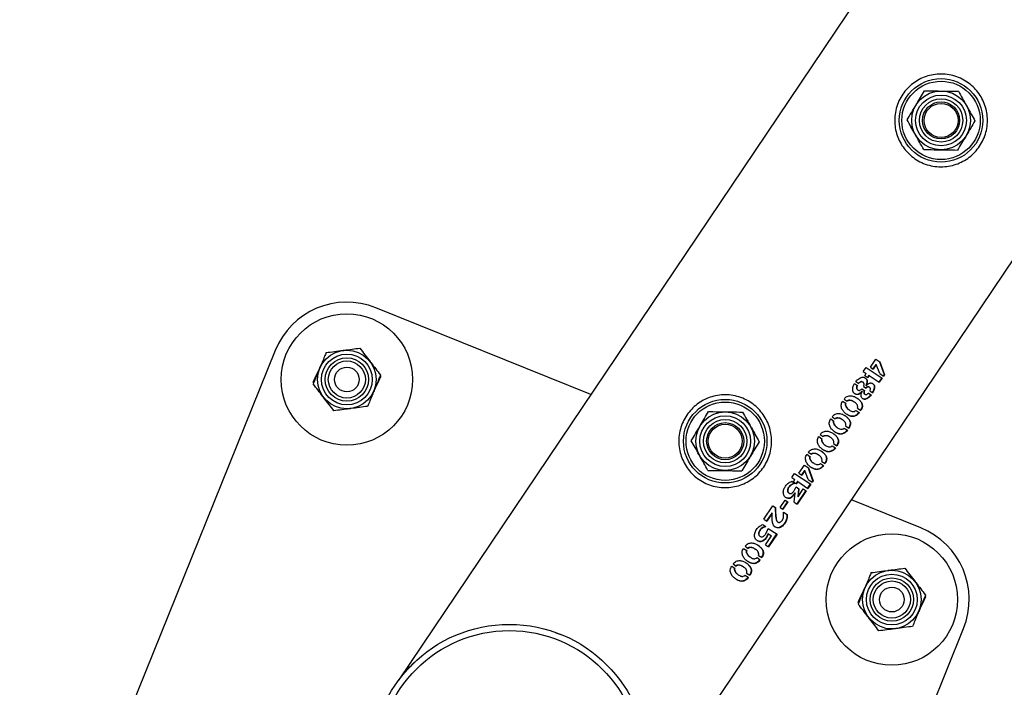
# Model space of a CAD drawing. Units: millimetres. Extents: x 0 to 5995, y 0 to 4206.
# Drawn here: x 704 to 736, y 3101 to 3122 of the extents above; entities that cross this region are included whole.
import ezdxf

# ---------------------------------------------------------------- set-up
doc = ezdxf.new("R2010")
doc.units = ezdxf.units.MM
doc.header["$LTSCALE"] = 100
doc.layers.add('LE_NORM', color=179, linetype='Continuous', lineweight=50)
doc.styles.add('SLDTEXTSTYLE0', font='TXT', dxfattribs={"width": 0.605})
doc.dimstyles.new('SLDDIMSTYLE2', dxfattribs={"dimtxt": 35, "dimasz": 30, "dimexe": 0, "dimexo": 0.0625, "dimgap": 8.75, "dimtad": 1, "dimdec": 0, "dimrnd": 1e-09, "dimzin": 12, "dimdsep": 46, "dimtxsty": 'SLDTEXTSTYLE0', "dimsah": 1, "dimcen": 0.09, "dimadec": 0, "dimazin": 3, "dimtfac": 1, "dimtofl": 0, "dimtmove": 0, "dimatfit": 3, "dimfxl": 0, "dimfrac": 2, "dimtolj": 1, "dimtzin": 12, "dimarcsym": 0})

# ---------------------------------------------------------------- blocks, each defined once
blk = doc.blocks.new('_D_10')
at = {"layer": 'LE_NORM', "color": 7}
for p, q in [((1699.702, 3863.748), (340.202, 3863.748)), ((350.202, 3863.748), (350.202, 1547.552)), ((1699.702, 1547.552), (340.202, 1547.552))]:
    blk.add_line(p, q, dxfattribs=at)
for points in [[(350.202, 3863.748), (340.202, 3833.748), (360.202, 3833.748)], [(350.202, 1547.552), (360.202, 1577.552), (340.202, 1577.552)]]:
    blk.add_solid(points, dxfattribs=at)
at = {"layer": 'LE_NORM', "color": 7, "insert": (305.084, 2661.803), "char_height": 35, "attachment_point": 1, "rotation": 90, "style": 'SLDTEXTSTYLE0'}
blk.add_mtext('2316', dxfattribs=at)

msp = doc.modelspace()

# ---------------------------------------------------------------- linework, layer by layer
at = {"color": 7, "linetype": 'Continuous', "lineweight": 25}
for p, q in [((855.895, 3307.954), (716.564, 3100.895)), ((724.257, 3096.403), (863.272, 3302.994)), ((722.767, 3110.114), (715.816, 3112.921)), ((712.562, 3111.538), (705.448, 3093.92)), ((731.803, 3111.001), (731.977, 3111.26)), ((731.977, 3111.26), (732.11, 3111.171)), ((731.573, 3110.861), (731.663, 3110.994)), ((731.663, 3110.994), (732.181, 3110.645)), ((731.803, 3111.001), (731.896, 3110.938)), ((731.984, 3111.091), (731.886, 3110.945)), ((731.994, 3111.084), (731.896, 3110.938)), ((731.984, 3111.091), (731.994, 3111.084)), ((732.105, 3110.797), (731.994, 3111.084)), ((732.1, 3111.178), (732.246, 3110.765)), ((732.11, 3111.171), (732.257, 3110.758)), ((731.573, 3110.861), (731.671, 3110.794)), ((731.625, 3110.725), (731.671, 3110.794)), ((731.625, 3110.725), (731.719, 3110.662)), ((731.756, 3110.738), (731.709, 3110.668)), ((731.765, 3110.731), (731.719, 3110.662)), ((731.765, 3110.731), (731.756, 3110.738)), ((731.765, 3110.731), (732.092, 3110.512)), ((732.17, 3110.653), (732.08, 3110.519)), ((732.181, 3110.645), (732.092, 3110.512)), ((732.105, 3110.797), (732.228, 3110.715)), ((732.246, 3110.765), (732.217, 3110.722)), ((732.257, 3110.758), (732.228, 3110.715)), ((732.246, 3110.765), (732.257, 3110.758)), ((731.289, 3110.469), (731.383, 3110.405)), ((731.336, 3110.538), (731.431, 3110.474)), ((731.39, 3110.269), (731.4, 3110.263)), ((731.533, 3110.305), (731.617, 3110.248)), ((731.566, 3110.512), (731.557, 3110.519)), ((731.58, 3110.372), (731.663, 3110.317)), ((731.653, 3110.41), (731.664, 3110.403)), ((731.664, 3110.403), (731.668, 3110.4)), ((731.778, 3110.35), (731.767, 3110.357)), ((731.788, 3110.234), (731.879, 3110.173)), ((730.952, 3109.967), (731.051, 3109.9)), ((731.535, 3110.211), (731.525, 3110.218)), ((731.535, 3110.211), (731.538, 3110.208)), ((731.626, 3110.125), (731.616, 3110.132)), ((731.742, 3110.165), (731.832, 3110.105)), ((730.906, 3109.899), (731.006, 3109.832)), ((731.116, 3109.621), (731.126, 3109.614)), ((731.29, 3109.868), (731.279, 3109.875)), ((731.343, 3109.603), (731.447, 3109.534)), ((731.387, 3109.671), (731.492, 3109.6)), ((730.521, 3109.328), (730.621, 3109.26)), ((730.567, 3109.395), (730.666, 3109.329)), ((730.905, 3109.296), (730.895, 3109.303)), ((730.731, 3109.049), (730.741, 3109.042)), ((730.959, 3109.032), (731.062, 3108.962)), ((731.002, 3109.1), (731.107, 3109.029)), ((730.137, 3108.756), (730.237, 3108.689)), ((730.182, 3108.824), (730.282, 3108.757)), ((730.52, 3108.725), (730.51, 3108.732)), ((730.346, 3108.478), (730.357, 3108.471)), ((730.574, 3108.46), (730.678, 3108.39)), ((730.617, 3108.528), (730.723, 3108.457)), ((729.752, 3108.184), (729.852, 3108.117)), ((729.798, 3108.252), (729.897, 3108.185)), ((730.136, 3108.153), (730.126, 3108.16)), ((729.496, 3107.572), (729.67, 3107.831)), ((729.67, 3107.831), (729.802, 3107.742)), ((729.792, 3107.748), (729.938, 3107.336)), ((729.802, 3107.742), (729.95, 3107.328)), ((729.962, 3107.906), (729.972, 3107.899)), ((730.19, 3107.889), (730.293, 3107.819)), ((730.233, 3107.956), (730.338, 3107.886)), ((729.265, 3107.432), (729.355, 3107.565)), ((729.265, 3107.432), (729.364, 3107.365)), ((729.317, 3107.296), (729.364, 3107.365)), ((729.355, 3107.565), (729.874, 3107.216)), ((729.496, 3107.572), (729.588, 3107.509)), ((729.676, 3107.661), (729.578, 3107.516)), ((729.686, 3107.655), (729.588, 3107.509)), ((729.676, 3107.661), (729.686, 3107.655)), ((729.798, 3107.368), (729.686, 3107.655)), ((729.798, 3107.368), (729.921, 3107.286)), ((729.268, 3107.312), (729.371, 3107.243)), ((729.317, 3107.296), (729.411, 3107.232)), ((729.355, 3107.027), (729.4, 3107.129)), ((729.4, 3107.129), (729.486, 3107.072)), ((729.448, 3107.309), (729.401, 3107.239)), ((729.458, 3107.302), (729.411, 3107.232)), ((729.458, 3107.302), (729.448, 3107.309)), ((729.475, 3107.079), (729.454, 3106.819)), ((729.458, 3107.302), (729.784, 3107.082)), ((729.486, 3107.072), (729.465, 3106.811)), ((729.465, 3106.811), (729.635, 3107.065)), ((729.635, 3107.065), (729.729, 3107.002)), ((729.862, 3107.224), (729.773, 3107.09)), ((729.874, 3107.216), (729.784, 3107.082)), ((729.938, 3107.336), (729.909, 3107.293)), ((729.95, 3107.328), (729.921, 3107.286)), ((729.938, 3107.336), (729.95, 3107.328)), ((729.166, 3106.934), (729.176, 3106.927)), ((729.343, 3106.637), (729.375, 3106.931)), ((729.375, 3106.931), (729.364, 3106.938)), ((729.718, 3107.01), (729.428, 3106.58)), ((729.729, 3107.002), (729.44, 3106.572)), ((729.465, 3106.811), (729.454, 3106.819)), ((728.361, 3106.088), (728.653, 3106.521)), ((728.653, 3106.521), (728.735, 3106.466)), ((728.886, 3106.462), (729.051, 3106.706)), ((728.886, 3106.462), (728.97, 3106.406)), ((729.124, 3106.657), (728.96, 3106.413)), ((729.134, 3106.65), (728.97, 3106.406)), ((729.051, 3106.706), (729.134, 3106.65)), ((729.343, 3106.637), (729.44, 3106.572)), ((733.434, 3105.807), (731.193, 3106.712)), ((728.617, 3106.283), (728.447, 3106.03)), ((728.627, 3106.277), (728.457, 3106.024)), ((728.627, 3106.277), (728.617, 3106.283)), ((728.991, 3106.316), (729.109, 3106.237)), ((728.33, 3105.913), (728.428, 3105.847)), ((728.361, 3106.088), (728.457, 3106.024)), ((728.468, 3105.696), (728.505, 3105.789)), ((728.505, 3105.789), (728.786, 3105.6)), ((728.803, 3106.002), (728.814, 3105.995)), ((728.232, 3105.536), (728.242, 3105.529)), ((728.413, 3105.255), (728.611, 3105.549)), ((728.415, 3105.607), (728.468, 3105.696)), ((728.501, 3105.622), (728.433, 3105.492)), ((728.444, 3105.485), (728.433, 3105.492)), ((728.512, 3105.615), (728.444, 3105.485)), ((728.774, 3105.608), (728.498, 3105.198)), ((728.512, 3105.615), (728.501, 3105.622)), ((728.786, 3105.6), (728.51, 3105.19)), ((728.512, 3105.615), (728.611, 3105.549)), ((727.705, 3105.142), (727.805, 3105.075)), ((727.751, 3105.21), (727.85, 3105.143)), ((728.413, 3105.255), (728.51, 3105.19)), ((727.915, 3104.864), (727.925, 3104.857)), ((728.089, 3105.111), (728.079, 3105.118)), ((728.143, 3104.847), (728.246, 3104.777)), ((728.186, 3104.914), (728.291, 3104.844)), ((727.321, 3104.571), (727.421, 3104.504)), ((727.366, 3104.639), (727.465, 3104.572)), ((727.704, 3104.54), (727.694, 3104.547)), ((727.53, 3104.292), (727.541, 3104.285)), ((727.758, 3104.275), (727.862, 3104.205)), ((727.801, 3104.343), (727.907, 3104.272)), ((721.639, 3102.415), (721.829, 3102.347)), ((727.703, 3084.934), (734.816, 3102.552))]:
    msp.add_line(p, q, dxfattribs=at)
for centre, radius in [((734.089, 3118.978), 1.35), ((734.089, 3118.978), 1.267), ((734.089, 3118.978), 0.95), ((734.089, 3118.978), 0.821), ((734.089, 3118.978), 0.7), ((734.089, 3118.978), 0.6), ((734.089, 3118.978), 0.55), ((714.88, 3110.602), 2.125), ((714.88, 3110.602), 0.95), ((714.88, 3110.602), 0.821), ((714.88, 3110.602), 0.7), ((714.88, 3110.602), 0.6), ((714.88, 3110.602), 0.4), ((727.111, 3108.607), 1.35), ((727.111, 3108.607), 1.267), ((727.111, 3108.607), 0.95), ((727.111, 3108.607), 0.821), ((727.111, 3108.607), 0.7), ((727.111, 3108.607), 0.6), ((727.111, 3108.607), 0.55), ((732.498, 3103.488), 2.125), ((732.498, 3103.488), 0.95), ((732.498, 3103.488), 0.821), ((732.498, 3103.488), 0.7), ((732.498, 3103.488), 0.6), ((732.498, 3103.488), 0.4), ((720.132, 3098.236), 4.45), ((720.132, 3098.236), 4.25)]:
    msp.add_circle(centre, radius, dxfattribs=at)
for centre, start, end in [((714.88, 3110.602), 68.0117, 158.0117), ((732.498, 3103.488), 338.0117, 68.0117)]:
    msp.add_arc(centre, 2.5, start, end, dxfattribs=at)
for points, knots in [([(735.334, 3118.14), (735.285, 3118.075), (735.187, 3117.944), (735.004, 3117.781), (734.799, 3117.649), (734.575, 3117.551), (734.335, 3117.491), (734.083, 3117.471), (733.827, 3117.494), (733.579, 3117.559), (733.348, 3117.666), (733.143, 3117.806), (732.966, 3117.975), (732.82, 3118.167), (732.707, 3118.38), (732.628, 3118.612), (732.587, 3118.858), (732.588, 3119.112), (732.633, 3119.365), (732.719, 3119.606), (732.844, 3119.826), (732.998, 3120.017), (733.179, 3120.177), (733.38, 3120.307), (733.602, 3120.403), (733.842, 3120.464), (734.093, 3120.485), (734.349, 3120.463), (734.597, 3120.397), (734.828, 3120.291), (735.034, 3120.151), (735.211, 3119.983), (735.357, 3119.791), (735.471, 3119.577), (735.55, 3119.346), (735.591, 3119.1), (735.591, 3118.846), (735.547, 3118.595), (735.463, 3118.355), (735.377, 3118.212), (735.334, 3118.14)], [0, 0, 0, 0, 0.02579, 0.051584, 0.077327, 0.103076, 0.129766, 0.156454, 0.183861, 0.21126, 0.237681, 0.2641, 0.289453, 0.314812, 0.340508, 0.366209, 0.393153, 0.420095, 0.447439, 0.474776, 0.500847, 0.526919, 0.552063, 0.577212, 0.603176, 0.629143, 0.6564, 0.683652, 0.710728, 0.737798, 0.763562, 0.789329, 0.814665, 0.840006, 0.866302, 0.892599, 0.919962, 0.947318, 0.973662, 1, 1, 1, 1]), ([(733.273, 3119.464), (733.28, 3119.475), (733.33, 3119.56), (733.425, 3119.719), (733.511, 3119.863), (733.554, 3119.935)], [0, 0, 0, 0, 0.070092, 0.530785, 1, 1, 1, 1]), ([(733.554, 3119.935), (733.6, 3119.935), (733.779, 3119.932), (733.964, 3119.93), (734.102, 3119.928)], [0, 0, 0, 0, 0.2575513, 1, 1, 1, 1]), ([(734.102, 3119.928), (734.152, 3119.927), (734.338, 3119.925), (734.518, 3119.922), (734.651, 3119.92)], [0, 0, 0, 0, 0.2686336, 1, 1, 1, 1]), ([(734.651, 3119.92), (734.694, 3119.843), (734.782, 3119.686), (734.873, 3119.523), (734.918, 3119.442)], [0, 0, 0, 0, 0.495458, 1, 1, 1, 1]), ([(732.992, 3118.993), (733.038, 3119.069), (733.13, 3119.224), (733.225, 3119.383), (733.273, 3119.464)], [0, 0, 0, 0, 0.495458, 1, 1, 1, 1]), ([(734.918, 3119.442), (734.925, 3119.43), (734.973, 3119.344), (735.063, 3119.182), (735.145, 3119.036), (735.186, 3118.963)], [0, 0, 0, 0, 0.070092, 0.530785, 1, 1, 1, 1]), ([(733.26, 3118.514), (733.254, 3118.525), (733.206, 3118.611), (733.115, 3118.773), (733.034, 3118.919), (732.992, 3118.993)], [0, 0, 0, 0, 0.070092, 0.530785, 1, 1, 1, 1]), ([(735.186, 3118.963), (735.141, 3118.886), (735.049, 3118.732), (734.954, 3118.572), (734.906, 3118.492)], [0, 0, 0, 0, 0.495458, 1, 1, 1, 1]), ([(733.528, 3118.035), (733.484, 3118.113), (733.397, 3118.27), (733.306, 3118.432), (733.26, 3118.514)], [0, 0, 0, 0, 0.495458, 1, 1, 1, 1]), ([(734.906, 3118.492), (734.899, 3118.48), (734.848, 3118.396), (734.753, 3118.236), (734.668, 3118.093), (734.625, 3118.02)], [0, 0, 0, 0, 0.070092, 0.530785, 1, 1, 1, 1]), ([(733.528, 3118.035), (733.574, 3118.035), (733.753, 3118.032), (733.939, 3118.03), (734.076, 3118.028)], [0, 0, 0, 0, 0.257551, 1, 1, 1, 1]), ([(734.076, 3118.028), (734.126, 3118.027), (734.312, 3118.025), (734.493, 3118.022), (734.625, 3118.02)], [0, 0, 0, 0, 0.268634, 1, 1, 1, 1]), ([(714.212, 3111.472), (714.3, 3111.484), (714.478, 3111.507), (714.662, 3111.532), (714.755, 3111.544)], [0, 0, 0, 0, 0.495458, 1, 1, 1, 1]), ([(714.755, 3111.544), (714.768, 3111.546), (714.866, 3111.559), (715.05, 3111.583), (715.216, 3111.605), (715.299, 3111.616)], [0, 0, 0, 0, 0.070092, 0.530785, 1, 1, 1, 1]), ([(715.299, 3111.616), (715.353, 3111.546), (715.463, 3111.403), (715.576, 3111.256), (715.633, 3111.181)], [0, 0, 0, 0, 0.495458, 1, 1, 1, 1]), ([(714.212, 3111.472), (714.194, 3111.429), (714.126, 3111.264), (714.055, 3111.092), (714.002, 3110.965)], [0, 0, 0, 0, 0.257551, 1, 1, 1, 1]), ([(713.787, 3110.51), (713.825, 3110.59), (713.902, 3110.753), (713.981, 3110.921), (714.02, 3111.006)], [0, 0, 0, 0, 0.495458, 1, 1, 1, 1]), ([(714.002, 3110.965), (713.983, 3110.919), (713.912, 3110.747), (713.843, 3110.58), (713.793, 3110.458)], [0, 0, 0, 0, 0.268634, 1, 1, 1, 1]), ([(715.633, 3111.181), (715.641, 3111.171), (715.701, 3111.093), (715.815, 3110.946), (715.916, 3110.813), (715.968, 3110.747)], [0, 0, 0, 0, 0.070092, 0.530785, 1, 1, 1, 1]), ([(715.973, 3110.695), (715.936, 3110.615), (715.859, 3110.452), (715.78, 3110.284), (715.74, 3110.199)], [0, 0, 0, 0, 0.495458, 1, 1, 1, 1]), ([(715.968, 3110.747), (715.95, 3110.704), (715.882, 3110.539), (715.811, 3110.367), (715.758, 3110.24)], [0, 0, 0, 0, 0.257551, 1, 1, 1, 1]), ([(731.336, 3110.538), (731.354, 3110.561), (731.391, 3110.606), (731.463, 3110.651), (731.527, 3110.676), (731.578, 3110.677), (731.625, 3110.665), (731.663, 3110.636), (731.692, 3110.598), (731.705, 3110.563), (731.706, 3110.523), (731.695, 3110.468), (731.676, 3110.429), (731.664, 3110.403)], [0, 0, 0, 0, 0.124746, 0.249691, 0.374422, 0.437334, 0.499701, 0.624537, 0.687746, 0.749798, 0.812415, 0.87514, 1, 1, 1, 1]), ([(731.629, 3110.654), (731.64, 3110.647), (731.66, 3110.635), (731.681, 3110.605), (731.694, 3110.57), (731.695, 3110.53), (731.685, 3110.475), (731.666, 3110.436), (731.653, 3110.41)], [0, 0, 0, 0, 0.150857, 0.293482, 0.43361, 0.575193, 0.717168, 1, 1, 1, 1]), ([(714.127, 3110.023), (714.119, 3110.034), (714.059, 3110.112), (713.946, 3110.259), (713.844, 3110.391), (713.793, 3110.458)], [0, 0, 0, 0, 0.070092, 0.530785, 1, 1, 1, 1]), ([(715.758, 3110.24), (715.739, 3110.194), (715.669, 3110.022), (715.6, 3109.855), (715.549, 3109.733)], [0, 0, 0, 0, 0.268634, 1, 1, 1, 1]), ([(731.535, 3110.211), (731.516, 3110.189), (731.486, 3110.157), (731.439, 3110.127), (731.401, 3110.113), (731.364, 3110.113), (731.319, 3110.127), (731.278, 3110.152), (731.25, 3110.191), (731.232, 3110.24), (731.232, 3110.308), (731.247, 3110.392), (731.275, 3110.443), (731.289, 3110.469)], [0, 0, 0, 0, 0.124871, 0.187615, 0.250221, 0.312841, 0.375494, 0.5003, 0.562396, 0.625566, 0.750317, 0.875244, 1, 1, 1, 1]), ([(731.374, 3110.412), (731.368, 3110.399), (731.356, 3110.372), (731.354, 3110.338), (731.357, 3110.312), (731.367, 3110.29), (731.379, 3110.274), (731.389, 3110.27), (731.39, 3110.27)], [0, 0, 0, 0, 0.24813, 0.49711, 0.621562, 0.745906, 0.993324, 1, 1, 1, 1]), ([(731.383, 3110.405), (731.377, 3110.392), (731.365, 3110.366), (731.363, 3110.331), (731.367, 3110.306), (731.377, 3110.283), (731.398, 3110.261), (731.425, 3110.249), (731.449, 3110.249), (731.474, 3110.256), (731.498, 3110.269), (731.52, 3110.287), (731.528, 3110.299), (731.533, 3110.305)], [0, 0, 0, 0, 0.124568, 0.249704, 0.312322, 0.374945, 0.49966, 0.626093, 0.686387, 0.74962, 0.874715, 0.937355, 1, 1, 1, 1]), ([(731.557, 3110.519), (731.547, 3110.524), (731.531, 3110.532), (731.507, 3110.533), (731.482, 3110.526), (731.452, 3110.511), (731.432, 3110.491), (731.422, 3110.481)], [0, 0, 0, 0, 0.2457, 0.374104, 0.49825, 0.749887, 1, 1, 1, 1]), ([(731.58, 3110.372), (731.586, 3110.385), (731.597, 3110.411), (731.601, 3110.445), (731.598, 3110.471), (731.589, 3110.493), (731.568, 3110.513), (731.541, 3110.525), (731.517, 3110.526), (731.492, 3110.519), (731.461, 3110.504), (731.441, 3110.484), (731.431, 3110.474)], [0, 0, 0, 0, 0.1246467, 0.2499603, 0.3128812, 0.3752378, 0.5001107, 0.6243351, 0.6884071, 0.7502914, 0.8755886, 1, 1, 1, 1]), ([(731.606, 3110.255), (731.601, 3110.244), (731.592, 3110.221), (731.589, 3110.191), (731.591, 3110.168), (731.597, 3110.148), (731.608, 3110.138), (731.616, 3110.132)], [0, 0, 0, 0, 0.2494185, 0.5004418, 0.6258158, 0.7510653, 1, 1, 1, 1]), ([(731.617, 3110.248), (731.612, 3110.237), (731.602, 3110.213), (731.599, 3110.183), (731.601, 3110.161), (731.608, 3110.141), (731.619, 3110.131), (731.626, 3110.125)], [0, 0, 0, 0, 0.2489579, 0.4997695, 0.6251598, 0.7505479, 1, 1, 1, 1]), ([(731.767, 3110.357), (731.767, 3110.357), (731.76, 3110.364), (731.745, 3110.367), (731.725, 3110.367), (731.704, 3110.362), (731.684, 3110.35), (731.667, 3110.339), (731.658, 3110.331), (731.654, 3110.326), (731.652, 3110.324)], [0, 0, 0, 0, 0.004631, 0.252173, 0.37792, 0.500982, 0.750295, 0.87509, 0.937507, 1, 1, 1, 1]), ([(731.788, 3110.234), (731.791, 3110.239), (731.797, 3110.25), (731.802, 3110.273), (731.806, 3110.296), (731.803, 3110.317), (731.795, 3110.335), (731.778, 3110.351), (731.756, 3110.361), (731.736, 3110.36), (731.715, 3110.355), (731.695, 3110.343), (731.678, 3110.332), (731.669, 3110.324), (731.665, 3110.319), (731.663, 3110.317)], [0, 0, 0, 0, 0.062375, 0.12499, 0.250042, 0.312628, 0.375171, 0.4999, 0.62452, 0.687759, 0.749612, 0.874765, 0.937375, 0.968673, 1, 1, 1, 1]), ([(731.668, 3110.4), (731.687, 3110.42), (731.715, 3110.449), (731.758, 3110.477), (731.793, 3110.49), (731.826, 3110.49), (731.867, 3110.479), (731.903, 3110.456), (731.927, 3110.422), (731.943, 3110.381), (731.941, 3110.319), (731.92, 3110.243), (731.892, 3110.197), (731.879, 3110.173)], [0, 0, 0, 0, 0.1246702, 0.1879883, 0.2503573, 0.308256, 0.3759224, 0.5005877, 0.563404, 0.6259762, 0.7506597, 0.8753239, 1, 1, 1, 1]), ([(731.871, 3110.471), (731.88, 3110.466), (731.899, 3110.456), (731.916, 3110.429), (731.931, 3110.389), (731.929, 3110.327), (731.909, 3110.251), (731.881, 3110.204), (731.867, 3110.181)], [0, 0, 0, 0, 0.1124124, 0.2237774, 0.3347841, 0.5562935, 0.7780603, 1, 1, 1, 1]), ([(714.462, 3109.588), (714.407, 3109.659), (714.298, 3109.802), (714.184, 3109.949), (714.127, 3110.023)], [0, 0, 0, 0, 0.495458, 1, 1, 1, 1]), ([(728.355, 3107.77), (728.307, 3107.704), (728.209, 3107.573), (728.025, 3107.41), (727.821, 3107.279), (727.596, 3107.181), (727.356, 3107.121), (727.104, 3107.1), (726.849, 3107.123), (726.601, 3107.189), (726.37, 3107.295), (726.164, 3107.435), (725.987, 3107.604), (725.841, 3107.796), (725.728, 3108.009), (725.649, 3108.241), (725.609, 3108.487), (725.609, 3108.742), (725.654, 3108.995), (725.741, 3109.235), (725.866, 3109.455), (726.02, 3109.646), (726.2, 3109.807), (726.402, 3109.936), (726.624, 3110.033), (726.864, 3110.094), (727.115, 3110.114), (727.37, 3110.092), (727.619, 3110.026), (727.85, 3109.921), (728.056, 3109.78), (728.233, 3109.612), (728.379, 3109.42), (728.493, 3109.207), (728.572, 3108.976), (728.613, 3108.729), (728.612, 3108.475), (728.568, 3108.224), (728.485, 3107.984), (728.398, 3107.841), (728.355, 3107.77)], [0, 0, 0, 0, 0.02579, 0.051584, 0.077327, 0.103076, 0.129766, 0.156454, 0.183861, 0.21126, 0.237681, 0.2641, 0.289453, 0.314812, 0.340508, 0.366209, 0.393153, 0.420095, 0.447439, 0.474776, 0.500847, 0.526919, 0.552063, 0.577212, 0.603176, 0.629143, 0.6564, 0.683652, 0.710728, 0.737798, 0.763562, 0.789329, 0.814665, 0.840006, 0.866302, 0.892599, 0.919962, 0.947318, 0.973662, 1, 1, 1, 1]), ([(730.952, 3109.967), (730.959, 3109.976), (730.973, 3109.994), (731.005, 3110.027), (731.055, 3110.055), (731.116, 3110.072), (731.177, 3110.076), (731.234, 3110.066), (731.306, 3110.042), (731.384, 3109.996), (731.467, 3109.927), (731.521, 3109.856), (731.547, 3109.787), (731.548, 3109.724), (731.528, 3109.659), (731.504, 3109.62), (731.492, 3109.6)], [0, 0, 0, 0, 0.031491, 0.062614, 0.125138, 0.187658, 0.25018, 0.312703, 0.375225, 0.500149, 0.625099, 0.749914, 0.812438, 0.874957, 0.937478, 1, 1, 1, 1]), ([(731.279, 3109.874), (731.277, 3109.876), (731.248, 3109.903), (731.188, 3109.928), (731.116, 3109.93), (731.072, 3109.926), (731.051, 3109.913), (731.041, 3109.906)], [0, 0, 0, 0, 0.024449, 0.511175, 0.755374, 0.877645, 1, 1, 1, 1]), ([(731.387, 3109.671), (731.39, 3109.683), (731.398, 3109.705), (731.392, 3109.749), (731.365, 3109.815), (731.286, 3109.873), (731.199, 3109.923), (731.125, 3109.924), (731.081, 3109.92), (731.061, 3109.907), (731.051, 3109.9)], [0, 0, 0, 0, 0.063091, 0.121968, 0.250321, 0.499999, 0.74966, 0.874819, 0.937437, 1, 1, 1, 1]), ([(731.525, 3110.218), (731.505, 3110.196), (731.476, 3110.164), (731.429, 3110.134), (731.391, 3110.12), (731.354, 3110.12), (731.32, 3110.129), (731.302, 3110.143), (731.293, 3110.149)], [0, 0, 0, 0, 0.2875505, 0.4319278, 0.5758348, 0.7195802, 0.8632945, 1, 1, 1, 1]), ([(731.362, 3110.006), (731.365, 3110.004), (731.4, 3109.985), (731.455, 3109.934), (731.51, 3109.864), (731.536, 3109.794), (731.537, 3109.732), (731.517, 3109.667), (731.493, 3109.628), (731.48, 3109.608)], [0, 0, 0, 0, 0.026859, 0.269747, 0.512448, 0.634113, 0.755931, 0.877926, 1, 1, 1, 1]), ([(731.832, 3110.105), (731.815, 3110.083), (731.782, 3110.039), (731.719, 3109.991), (731.662, 3109.963), (731.617, 3109.958), (731.575, 3109.965), (731.54, 3109.991), (731.514, 3110.025), (731.502, 3110.057), (731.501, 3110.094), (731.511, 3110.146), (731.527, 3110.184), (731.538, 3110.208)], [0, 0, 0, 0, 0.124671, 0.249329, 0.37401, 0.436696, 0.499505, 0.624165, 0.691332, 0.749717, 0.812083, 0.875335, 1, 1, 1, 1]), ([(731.82, 3110.113), (731.804, 3110.091), (731.77, 3110.047), (731.707, 3109.999), (731.651, 3109.97), (731.606, 3109.966), (731.573, 3109.97), (731.557, 3109.983), (731.548, 3109.99)], [0, 0, 0, 0, 0.221267, 0.442369, 0.663263, 0.774167, 0.885199, 1, 1, 1, 1]), ([(731.626, 3110.125), (731.635, 3110.12), (731.648, 3110.113), (731.669, 3110.115), (731.691, 3110.122), (731.711, 3110.134), (731.731, 3110.15), (731.738, 3110.16), (731.742, 3110.165)], [0, 0, 0, 0, 0.24923, 0.374388, 0.49958, 0.749609, 0.874832, 1, 1, 1, 1]), ([(715.005, 3109.661), (714.992, 3109.659), (714.895, 3109.646), (714.711, 3109.622), (714.545, 3109.6), (714.462, 3109.588)], [0, 0, 0, 0, 0.070092, 0.530785, 1, 1, 1, 1]), ([(715.549, 3109.733), (715.461, 3109.721), (715.283, 3109.697), (715.098, 3109.673), (715.005, 3109.661)], [0, 0, 0, 0, 0.495458, 1, 1, 1, 1]), ([(731.447, 3109.534), (731.433, 3109.515), (731.405, 3109.477), (731.351, 3109.435), (731.293, 3109.409), (731.216, 3109.398), (731.128, 3109.424), (731.034, 3109.478), (730.948, 3109.548), (730.89, 3109.627), (730.864, 3109.705), (730.858, 3109.77), (730.871, 3109.838), (730.894, 3109.879), (730.906, 3109.899)], [0, 0, 0, 0, 0.062557, 0.125115, 0.187672, 0.25023, 0.374954, 0.499981, 0.624982, 0.74977, 0.812328, 0.874885, 0.937443, 1, 1, 1, 1]), ([(730.996, 3109.838), (730.993, 3109.826), (730.986, 3109.802), (730.997, 3109.758), (731.027, 3109.69), (731.075, 3109.642), (731.113, 3109.624), (731.116, 3109.622)], [0, 0, 0, 0, 0.1196222, 0.239143, 0.4778226, 0.9534367, 1, 1, 1, 1]), ([(731.006, 3109.832), (731.002, 3109.82), (730.995, 3109.796), (731.007, 3109.752), (731.037, 3109.683), (731.115, 3109.618), (731.191, 3109.571), (731.251, 3109.563), (731.294, 3109.569), (731.323, 3109.59), (731.343, 3109.603)], [0, 0, 0, 0, 0.06251, 0.125076, 0.250139, 0.499554, 0.749028, 0.816553, 0.875002, 1, 1, 1, 1]), ([(726.295, 3109.093), (726.301, 3109.104), (726.352, 3109.189), (726.447, 3109.348), (726.532, 3109.492), (726.575, 3109.564)], [0, 0, 0, 0, 0.070092, 0.530785, 1, 1, 1, 1]), ([(726.575, 3109.564), (726.621, 3109.564), (726.8, 3109.561), (726.986, 3109.559), (727.124, 3109.557)], [0, 0, 0, 0, 0.2575513, 1, 1, 1, 1]), ([(727.124, 3109.557), (727.174, 3109.556), (727.359, 3109.554), (727.54, 3109.551), (727.672, 3109.55)], [0, 0, 0, 0, 0.2686336, 1, 1, 1, 1]), ([(727.672, 3109.55), (727.716, 3109.472), (727.803, 3109.315), (727.894, 3109.153), (727.94, 3109.071)], [0, 0, 0, 0, 0.495458, 1, 1, 1, 1]), ([(731.062, 3108.962), (731.048, 3108.943), (731.02, 3108.906), (730.966, 3108.864), (730.908, 3108.838), (730.831, 3108.827), (730.743, 3108.852), (730.65, 3108.906), (730.563, 3108.976), (730.505, 3109.055), (730.479, 3109.133), (730.473, 3109.198), (730.486, 3109.267), (730.51, 3109.307), (730.521, 3109.328)], [0, 0, 0, 0, 0.062557, 0.125115, 0.187672, 0.25023, 0.374954, 0.499981, 0.624982, 0.74977, 0.812328, 0.874885, 0.937443, 1, 1, 1, 1]), ([(730.567, 3109.395), (730.574, 3109.404), (730.589, 3109.422), (730.621, 3109.455), (730.67, 3109.483), (730.731, 3109.5), (730.792, 3109.504), (730.85, 3109.495), (730.921, 3109.471), (731, 3109.424), (731.082, 3109.356), (731.136, 3109.284), (731.163, 3109.215), (731.164, 3109.153), (731.144, 3109.088), (731.119, 3109.048), (731.107, 3109.029)], [0, 0, 0, 0, 0.031491, 0.062614, 0.125138, 0.187658, 0.25018, 0.312703, 0.375225, 0.500149, 0.625099, 0.749914, 0.812438, 0.874957, 0.937478, 1, 1, 1, 1]), ([(730.894, 3109.303), (730.893, 3109.304), (730.863, 3109.331), (730.804, 3109.357), (730.731, 3109.359), (730.687, 3109.355), (730.667, 3109.342), (730.657, 3109.335)], [0, 0, 0, 0, 0.024449, 0.511175, 0.755374, 0.877645, 1, 1, 1, 1]), ([(731.002, 3109.1), (731.006, 3109.111), (731.013, 3109.134), (731.007, 3109.177), (730.981, 3109.244), (730.902, 3109.301), (730.815, 3109.351), (730.741, 3109.352), (730.697, 3109.348), (730.676, 3109.335), (730.666, 3109.329)], [0, 0, 0, 0, 0.063091, 0.121968, 0.250321, 0.499999, 0.74966, 0.874819, 0.937437, 1, 1, 1, 1]), ([(730.977, 3109.435), (730.98, 3109.433), (731.016, 3109.413), (731.071, 3109.362), (731.125, 3109.292), (731.151, 3109.223), (731.152, 3109.161), (731.132, 3109.095), (731.108, 3109.056), (731.096, 3109.036)], [0, 0, 0, 0, 0.026859, 0.269747, 0.512448, 0.634113, 0.755931, 0.877926, 1, 1, 1, 1]), ([(731.436, 3109.541), (731.422, 3109.522), (731.393, 3109.485), (731.339, 3109.443), (731.282, 3109.417), (731.205, 3109.406), (731.119, 3109.43), (731.059, 3109.467), (731.03, 3109.485)], [0, 0, 0, 0, 0.126923, 0.253762, 0.380454, 0.506996, 0.759019, 1, 1, 1, 1]), ([(726.014, 3108.622), (726.06, 3108.699), (726.152, 3108.853), (726.247, 3109.013), (726.295, 3109.093)], [0, 0, 0, 0, 0.495458, 1, 1, 1, 1]), ([(727.94, 3109.071), (727.946, 3109.06), (727.994, 3108.974), (728.085, 3108.812), (728.167, 3108.666), (728.208, 3108.592)], [0, 0, 0, 0, 0.070092, 0.530785, 1, 1, 1, 1]), ([(730.612, 3109.267), (730.608, 3109.255), (730.601, 3109.231), (730.613, 3109.186), (730.643, 3109.119), (730.69, 3109.071), (730.728, 3109.052), (730.732, 3109.051)], [0, 0, 0, 0, 0.119622, 0.239143, 0.477823, 0.953437, 1, 1, 1, 1]), ([(730.621, 3109.26), (730.618, 3109.248), (730.611, 3109.224), (730.622, 3109.18), (730.652, 3109.111), (730.731, 3109.046), (730.807, 3108.999), (730.866, 3108.992), (730.909, 3108.998), (730.939, 3109.018), (730.959, 3109.032)], [0, 0, 0, 0, 0.06251, 0.125076, 0.250139, 0.499554, 0.749028, 0.816553, 0.875002, 1, 1, 1, 1]), ([(731.051, 3108.97), (731.037, 3108.951), (731.009, 3108.913), (730.955, 3108.872), (730.897, 3108.845), (730.82, 3108.834), (730.734, 3108.858), (730.674, 3108.895), (730.645, 3108.913)], [0, 0, 0, 0, 0.1269227, 0.2537622, 0.3804536, 0.5069957, 0.7590188, 1, 1, 1, 1]), ([(730.678, 3108.39), (730.664, 3108.372), (730.636, 3108.334), (730.581, 3108.292), (730.524, 3108.266), (730.446, 3108.255), (730.359, 3108.281), (730.265, 3108.335), (730.178, 3108.404), (730.121, 3108.484), (730.094, 3108.562), (730.089, 3108.627), (730.102, 3108.695), (730.125, 3108.736), (730.137, 3108.756)], [0, 0, 0, 0, 0.062557, 0.125115, 0.187672, 0.25023, 0.374954, 0.499981, 0.624982, 0.74977, 0.812328, 0.874885, 0.937443, 1, 1, 1, 1]), ([(730.182, 3108.824), (730.19, 3108.833), (730.204, 3108.851), (730.236, 3108.884), (730.285, 3108.912), (730.347, 3108.929), (730.408, 3108.933), (730.465, 3108.923), (730.536, 3108.899), (730.615, 3108.852), (730.698, 3108.784), (730.751, 3108.713), (730.778, 3108.644), (730.779, 3108.581), (730.759, 3108.516), (730.735, 3108.477), (730.723, 3108.457)], [0, 0, 0, 0, 0.031491, 0.062614, 0.125138, 0.187658, 0.25018, 0.312703, 0.375225, 0.500149, 0.625099, 0.749914, 0.812438, 0.874957, 0.937478, 1, 1, 1, 1]), ([(730.227, 3108.695), (730.224, 3108.683), (730.216, 3108.659), (730.228, 3108.615), (730.258, 3108.547), (730.305, 3108.499), (730.344, 3108.481), (730.347, 3108.479)], [0, 0, 0, 0, 0.119622, 0.239143, 0.477823, 0.953437, 1, 1, 1, 1]), ([(730.237, 3108.689), (730.233, 3108.677), (730.226, 3108.653), (730.238, 3108.608), (730.268, 3108.539), (730.346, 3108.474), (730.422, 3108.428), (730.482, 3108.42), (730.525, 3108.426), (730.554, 3108.446), (730.574, 3108.46)], [0, 0, 0, 0, 0.0625095, 0.1250764, 0.2501389, 0.4995541, 0.7490285, 0.8165534, 0.8750025, 1, 1, 1, 1]), ([(730.51, 3108.731), (730.508, 3108.732), (730.479, 3108.76), (730.419, 3108.785), (730.346, 3108.787), (730.302, 3108.783), (730.282, 3108.77), (730.272, 3108.763)], [0, 0, 0, 0, 0.024449, 0.511175, 0.755374, 0.877645, 1, 1, 1, 1]), ([(730.617, 3108.528), (730.621, 3108.54), (730.628, 3108.562), (730.622, 3108.606), (730.596, 3108.672), (730.517, 3108.73), (730.43, 3108.779), (730.356, 3108.781), (730.312, 3108.777), (730.292, 3108.764), (730.282, 3108.757)], [0, 0, 0, 0, 0.063091, 0.121968, 0.250321, 0.499999, 0.74966, 0.874819, 0.937437, 1, 1, 1, 1]), ([(730.592, 3108.863), (730.596, 3108.861), (730.631, 3108.842), (730.686, 3108.79), (730.74, 3108.72), (730.767, 3108.651), (730.768, 3108.589), (730.748, 3108.524), (730.723, 3108.485), (730.711, 3108.465)], [0, 0, 0, 0, 0.026859, 0.269747, 0.512448, 0.634113, 0.755931, 0.877926, 1, 1, 1, 1]), ([(726.282, 3108.143), (726.275, 3108.155), (726.227, 3108.241), (726.137, 3108.403), (726.055, 3108.548), (726.014, 3108.622)], [0, 0, 0, 0, 0.070092, 0.530785, 1, 1, 1, 1]), ([(728.208, 3108.592), (728.162, 3108.516), (728.07, 3108.361), (727.975, 3108.202), (727.927, 3108.121)], [0, 0, 0, 0, 0.495458, 1, 1, 1, 1]), ([(729.798, 3108.252), (729.805, 3108.261), (729.82, 3108.279), (729.852, 3108.312), (729.901, 3108.34), (729.962, 3108.357), (730.023, 3108.361), (730.081, 3108.352), (730.152, 3108.328), (730.231, 3108.281), (730.313, 3108.213), (730.367, 3108.141), (730.394, 3108.072), (730.394, 3108.01), (730.375, 3107.945), (730.35, 3107.905), (730.338, 3107.886)], [0, 0, 0, 0, 0.031491, 0.062614, 0.125138, 0.187658, 0.25018, 0.312703, 0.375225, 0.500149, 0.625099, 0.749914, 0.812438, 0.874957, 0.937478, 1, 1, 1, 1]), ([(730.666, 3108.398), (730.652, 3108.379), (730.624, 3108.342), (730.57, 3108.3), (730.512, 3108.274), (730.435, 3108.263), (730.349, 3108.287), (730.29, 3108.324), (730.26, 3108.342)], [0, 0, 0, 0, 0.126923, 0.253762, 0.380454, 0.506996, 0.759019, 1, 1, 1, 1]), ([(726.55, 3107.665), (726.506, 3107.742), (726.418, 3107.899), (726.328, 3108.062), (726.282, 3108.143)], [0, 0, 0, 0, 0.495458, 1, 1, 1, 1]), ([(727.927, 3108.121), (727.92, 3108.11), (727.87, 3108.025), (727.775, 3107.866), (727.69, 3107.722), (727.646, 3107.65)], [0, 0, 0, 0, 0.070092, 0.530785, 1, 1, 1, 1]), ([(730.293, 3107.819), (730.279, 3107.8), (730.251, 3107.762), (730.197, 3107.721), (730.139, 3107.695), (730.062, 3107.683), (729.974, 3107.709), (729.881, 3107.763), (729.794, 3107.833), (729.736, 3107.912), (729.71, 3107.99), (729.704, 3108.055), (729.717, 3108.123), (729.741, 3108.164), (729.752, 3108.184)], [0, 0, 0, 0, 0.062557, 0.125115, 0.187672, 0.25023, 0.374954, 0.499981, 0.624982, 0.74977, 0.812328, 0.874885, 0.937443, 1, 1, 1, 1]), ([(729.843, 3108.124), (729.839, 3108.112), (729.832, 3108.088), (729.843, 3108.043), (729.873, 3107.976), (729.921, 3107.928), (729.959, 3107.909), (729.962, 3107.907)], [0, 0, 0, 0, 0.119622, 0.239143, 0.477823, 0.953437, 1, 1, 1, 1]), ([(729.852, 3108.117), (729.849, 3108.105), (729.841, 3108.081), (729.853, 3108.037), (729.883, 3107.968), (729.962, 3107.903), (730.038, 3107.856), (730.097, 3107.849), (730.14, 3107.855), (730.169, 3107.875), (730.19, 3107.889)], [0, 0, 0, 0, 0.06251, 0.125076, 0.250139, 0.499554, 0.749028, 0.816553, 0.875002, 1, 1, 1, 1]), ([(730.125, 3108.16), (730.124, 3108.161), (730.094, 3108.188), (730.035, 3108.214), (729.962, 3108.216), (729.918, 3108.212), (729.898, 3108.198), (729.887, 3108.192)], [0, 0, 0, 0, 0.024449, 0.511175, 0.755374, 0.877645, 1, 1, 1, 1]), ([(730.233, 3107.956), (730.237, 3107.968), (730.244, 3107.991), (730.238, 3108.034), (730.212, 3108.1), (730.133, 3108.158), (730.046, 3108.208), (729.971, 3108.209), (729.927, 3108.205), (729.907, 3108.192), (729.897, 3108.185)], [0, 0, 0, 0, 0.063091, 0.121968, 0.250321, 0.499999, 0.74966, 0.874819, 0.937437, 1, 1, 1, 1]), ([(730.208, 3108.292), (730.211, 3108.29), (730.247, 3108.27), (730.302, 3108.219), (730.356, 3108.149), (730.382, 3108.08), (730.383, 3108.017), (730.363, 3107.952), (730.339, 3107.913), (730.327, 3107.893)], [0, 0, 0, 0, 0.026859, 0.269747, 0.512448, 0.634113, 0.755931, 0.877926, 1, 1, 1, 1]), ([(730.282, 3107.827), (730.268, 3107.808), (730.24, 3107.77), (730.186, 3107.729), (730.128, 3107.702), (730.051, 3107.691), (729.965, 3107.715), (729.905, 3107.752), (729.876, 3107.77)], [0, 0, 0, 0, 0.126923, 0.253762, 0.380454, 0.506996, 0.759019, 1, 1, 1, 1]), ([(726.55, 3107.665), (726.596, 3107.664), (726.774, 3107.662), (726.96, 3107.659), (727.098, 3107.657)], [0, 0, 0, 0, 0.257551, 1, 1, 1, 1]), ([(727.098, 3107.657), (727.148, 3107.657), (727.333, 3107.654), (727.514, 3107.652), (727.646, 3107.65)], [0, 0, 0, 0, 0.268634, 1, 1, 1, 1]), ([(729.375, 3106.931), (729.355, 3106.902), (729.322, 3106.853), (729.27, 3106.795), (729.22, 3106.761), (729.169, 3106.75), (729.118, 3106.759), (729.07, 3106.783), (729.029, 3106.819), (729.001, 3106.868), (728.989, 3106.927), (728.989, 3106.991), (729.003, 3107.056), (729.048, 3107.145), (729.112, 3107.225), (729.197, 3107.288), (729.242, 3107.304), (729.268, 3107.312)], [0, 0, 0, 0, 0.091479, 0.156128, 0.204611, 0.25369, 0.308288, 0.369246, 0.428748, 0.48384, 0.541265, 0.602916, 0.66136, 0.720079, 0.863923, 0.923617, 1, 1, 1, 1]), ([(729.361, 3107.25), (729.335, 3107.242), (729.282, 3107.226), (729.206, 3107.179), (729.156, 3107.119), (729.129, 3107.064), (729.121, 3107.02), (729.127, 3106.979), (729.145, 3106.95), (729.161, 3106.939), (729.167, 3106.935)], [0, 0, 0, 0, 0.188833, 0.377708, 0.566366, 0.661687, 0.755717, 0.849806, 0.944587, 1, 1, 1, 1]), ([(729.371, 3107.243), (729.344, 3107.235), (729.291, 3107.22), (729.215, 3107.172), (729.166, 3107.113), (729.139, 3107.058), (729.131, 3107.014), (729.137, 3106.972), (729.158, 3106.939), (729.184, 3106.921), (729.207, 3106.913), (729.227, 3106.912), (729.247, 3106.916), (729.273, 3106.928), (729.312, 3106.964), (729.338, 3107.002), (729.355, 3107.027)], [0, 0, 0, 0, 0.124763, 0.249416, 0.373811, 0.437017, 0.498728, 0.560916, 0.62366, 0.687203, 0.719704, 0.75006, 0.781503, 0.812918, 0.875344, 1, 1, 1, 1]), ([(729.364, 3106.938), (729.337, 3106.899), (729.297, 3106.84), (729.236, 3106.783), (729.195, 3106.765), (729.154, 3106.758), (729.107, 3106.765), (729.077, 3106.784), (729.062, 3106.792)], [0, 0, 0, 0, 0.339711, 0.509773, 0.594969, 0.680646, 0.850114, 1, 1, 1, 1]), ([(728.725, 3106.472), (728.728, 3106.393), (728.733, 3106.274), (728.742, 3106.138), (728.76, 3106.066), (728.778, 3106.025), (728.797, 3106.008), (728.803, 3106.002)], [0, 0, 0, 0, 0.46966, 0.704384, 0.82284, 0.939232, 1, 1, 1, 1]), ([(728.735, 3106.466), (728.738, 3106.387), (728.742, 3106.267), (728.752, 3106.131), (728.77, 3106.059), (728.79, 3106.018), (728.813, 3105.993), (728.835, 3105.982), (728.862, 3105.983), (728.889, 3105.991), (728.916, 3106.007), (728.946, 3106.037), (728.978, 3106.082), (729, 3106.143), (728.999, 3106.221), (728.994, 3106.278), (728.991, 3106.316)], [0, 0, 0, 0, 0.249691, 0.37452, 0.43801, 0.499548, 0.533341, 0.562612, 0.593847, 0.625427, 0.656663, 0.687879, 0.750293, 0.812719, 0.875153, 1, 1, 1, 1]), ([(729.109, 3106.237), (729.113, 3106.215), (729.119, 3106.169), (729.112, 3106.095), (729.08, 3106.021), (729.039, 3105.952), (728.99, 3105.888), (728.929, 3105.837), (728.863, 3105.805), (728.796, 3105.8), (728.739, 3105.823), (728.69, 3105.861), (728.654, 3105.915), (728.618, 3106.049), (728.623, 3106.176), (728.627, 3106.277)], [0, 0, 0, 0, 0.062561, 0.12512, 0.187681, 0.250241, 0.312801, 0.375362, 0.43792, 0.500295, 0.562777, 0.625279, 0.687767, 0.750242, 1, 1, 1, 1]), ([(729.098, 3106.245), (729.101, 3106.222), (729.108, 3106.177), (729.101, 3106.102), (729.069, 3106.029), (729.027, 3105.96), (728.978, 3105.895), (728.918, 3105.845), (728.851, 3105.812), (728.786, 3105.808), (728.741, 3105.822), (728.723, 3105.838), (728.719, 3105.84)], [0, 0, 0, 0, 0.108584, 0.217275, 0.326095, 0.43495, 0.543801, 0.652592, 0.761249, 0.869422, 0.97767, 1, 1, 1, 1]), ([(728.444, 3105.485), (728.43, 3105.466), (728.402, 3105.428), (728.35, 3105.384), (728.29, 3105.359), (728.231, 3105.354), (728.177, 3105.372), (728.132, 3105.404), (728.091, 3105.443), (728.063, 3105.497), (728.058, 3105.561), (728.065, 3105.627), (728.085, 3105.693), (728.117, 3105.755), (728.16, 3105.81), (728.228, 3105.872), (728.289, 3105.896), (728.33, 3105.913)], [0, 0, 0, 0, 0.062523, 0.125045, 0.187567, 0.250089, 0.312611, 0.375135, 0.437658, 0.500177, 0.562703, 0.625225, 0.687748, 0.750271, 0.812795, 0.875317, 1, 1, 1, 1]), ([(728.418, 3105.853), (728.392, 3105.844), (728.341, 3105.827), (728.279, 3105.792), (728.238, 3105.749), (728.215, 3105.711), (728.197, 3105.671), (728.187, 3105.628), (728.191, 3105.587), (728.207, 3105.555), (728.225, 3105.542), (728.232, 3105.537)], [0, 0, 0, 0, 0.1846466, 0.3698363, 0.4620114, 0.5549027, 0.6474205, 0.7400107, 0.832494, 0.92487, 1, 1, 1, 1]), ([(728.428, 3105.847), (728.402, 3105.838), (728.351, 3105.82), (728.288, 3105.786), (728.247, 3105.743), (728.224, 3105.705), (728.206, 3105.664), (728.197, 3105.622), (728.2, 3105.58), (728.219, 3105.547), (728.246, 3105.523), (728.276, 3105.514), (728.301, 3105.515), (728.327, 3105.521), (728.37, 3105.547), (728.397, 3105.583), (728.415, 3105.607)], [0, 0, 0, 0, 0.1247836, 0.2498272, 0.3120087, 0.3746623, 0.4370777, 0.4995849, 0.5621043, 0.6246463, 0.6879338, 0.7505115, 0.7819003, 0.8132408, 0.8757042, 1, 1, 1, 1]), ([(728.433, 3105.492), (728.419, 3105.473), (728.392, 3105.436), (728.339, 3105.392), (728.28, 3105.366), (728.221, 3105.361), (728.175, 3105.375), (728.152, 3105.392), (728.143, 3105.398)], [0, 0, 0, 0, 0.18077, 0.361442, 0.541887, 0.722072, 0.902082, 1, 1, 1, 1]), ([(728.246, 3104.777), (728.232, 3104.758), (728.204, 3104.72), (728.15, 3104.679), (728.092, 3104.653), (728.015, 3104.641), (727.927, 3104.667), (727.834, 3104.721), (727.747, 3104.791), (727.689, 3104.87), (727.663, 3104.948), (727.657, 3105.013), (727.67, 3105.081), (727.693, 3105.122), (727.705, 3105.142)], [0, 0, 0, 0, 0.062557, 0.125115, 0.187672, 0.25023, 0.374954, 0.499981, 0.624982, 0.74977, 0.812328, 0.874885, 0.937443, 1, 1, 1, 1]), ([(727.751, 3105.21), (727.758, 3105.219), (727.773, 3105.237), (727.805, 3105.27), (727.854, 3105.298), (727.915, 3105.315), (727.976, 3105.319), (728.034, 3105.31), (728.105, 3105.286), (728.184, 3105.239), (728.266, 3105.171), (728.32, 3105.099), (728.347, 3105.03), (728.347, 3104.968), (728.328, 3104.903), (728.303, 3104.863), (728.291, 3104.844)], [0, 0, 0, 0, 0.031491, 0.062614, 0.125138, 0.187658, 0.25018, 0.312703, 0.375225, 0.500149, 0.625099, 0.749914, 0.812438, 0.874957, 0.937478, 1, 1, 1, 1]), ([(728.078, 3105.118), (728.076, 3105.119), (728.047, 3105.146), (727.988, 3105.172), (727.915, 3105.174), (727.871, 3105.17), (727.851, 3105.156), (727.84, 3105.15)], [0, 0, 0, 0, 0.024449, 0.511175, 0.755374, 0.877645, 1, 1, 1, 1]), ([(728.186, 3104.914), (728.19, 3104.926), (728.197, 3104.949), (728.191, 3104.992), (728.165, 3105.058), (728.086, 3105.116), (727.999, 3105.166), (727.924, 3105.167), (727.88, 3105.163), (727.86, 3105.15), (727.85, 3105.143)], [0, 0, 0, 0, 0.063091, 0.121968, 0.250321, 0.499999, 0.74966, 0.874819, 0.937437, 1, 1, 1, 1]), ([(728.161, 3105.25), (728.164, 3105.248), (728.2, 3105.228), (728.254, 3105.177), (728.309, 3105.107), (728.335, 3105.037), (728.336, 3104.975), (728.316, 3104.91), (728.292, 3104.871), (728.28, 3104.851)], [0, 0, 0, 0, 0.0268589, 0.2697475, 0.5124483, 0.6341132, 0.755931, 0.8779256, 1, 1, 1, 1]), ([(727.796, 3105.082), (727.792, 3105.07), (727.785, 3105.045), (727.796, 3105.001), (727.826, 3104.934), (727.874, 3104.886), (727.912, 3104.867), (727.915, 3104.865)], [0, 0, 0, 0, 0.119622, 0.239143, 0.477823, 0.953437, 1, 1, 1, 1]), ([(727.805, 3105.075), (727.802, 3105.063), (727.794, 3105.039), (727.806, 3104.995), (727.836, 3104.926), (727.915, 3104.861), (727.991, 3104.814), (728.05, 3104.806), (728.093, 3104.812), (728.122, 3104.833), (728.143, 3104.847)], [0, 0, 0, 0, 0.06251, 0.125076, 0.250139, 0.499554, 0.749028, 0.816553, 0.875002, 1, 1, 1, 1]), ([(727.862, 3104.205), (727.848, 3104.187), (727.82, 3104.149), (727.765, 3104.107), (727.708, 3104.081), (727.63, 3104.07), (727.543, 3104.096), (727.449, 3104.15), (727.362, 3104.219), (727.305, 3104.299), (727.278, 3104.377), (727.272, 3104.442), (727.285, 3104.51), (727.309, 3104.55), (727.321, 3104.571)], [0, 0, 0, 0, 0.062557, 0.125115, 0.187672, 0.25023, 0.374954, 0.499981, 0.624982, 0.74977, 0.812328, 0.874885, 0.937443, 1, 1, 1, 1]), ([(727.366, 3104.639), (727.373, 3104.648), (727.388, 3104.665), (727.42, 3104.699), (727.469, 3104.726), (727.53, 3104.744), (727.591, 3104.748), (727.649, 3104.738), (727.72, 3104.714), (727.799, 3104.667), (727.882, 3104.599), (727.935, 3104.528), (727.962, 3104.458), (727.963, 3104.396), (727.943, 3104.331), (727.919, 3104.292), (727.907, 3104.272)], [0, 0, 0, 0, 0.0314907, 0.0626138, 0.1251379, 0.1876583, 0.2501803, 0.3127027, 0.3752247, 0.5001491, 0.6250987, 0.7499143, 0.8124378, 0.8749571, 0.937478, 1, 1, 1, 1]), ([(727.411, 3104.51), (727.407, 3104.498), (727.4, 3104.474), (727.412, 3104.43), (727.442, 3104.362), (727.489, 3104.314), (727.527, 3104.296), (727.531, 3104.294)], [0, 0, 0, 0, 0.119622, 0.239143, 0.477823, 0.953437, 1, 1, 1, 1]), ([(727.421, 3104.504), (727.417, 3104.492), (727.41, 3104.467), (727.422, 3104.423), (727.451, 3104.354), (727.53, 3104.289), (727.606, 3104.243), (727.666, 3104.235), (727.708, 3104.241), (727.738, 3104.261), (727.758, 3104.275)], [0, 0, 0, 0, 0.06251, 0.125076, 0.250139, 0.499554, 0.749028, 0.816553, 0.875002, 1, 1, 1, 1]), ([(727.693, 3104.546), (727.692, 3104.547), (727.662, 3104.574), (727.603, 3104.6), (727.53, 3104.602), (727.486, 3104.598), (727.466, 3104.585), (727.456, 3104.578)], [0, 0, 0, 0, 0.024449, 0.511175, 0.755374, 0.877645, 1, 1, 1, 1]), ([(727.801, 3104.343), (727.805, 3104.355), (727.812, 3104.377), (727.806, 3104.42), (727.78, 3104.487), (727.701, 3104.545), (727.614, 3104.594), (727.54, 3104.596), (727.496, 3104.592), (727.475, 3104.578), (727.465, 3104.572)], [0, 0, 0, 0, 0.0630912, 0.1219681, 0.2503213, 0.4999991, 0.7496604, 0.8748187, 0.9374369, 1, 1, 1, 1]), ([(727.776, 3104.678), (727.78, 3104.676), (727.815, 3104.657), (727.87, 3104.605), (727.924, 3104.535), (727.951, 3104.466), (727.951, 3104.404), (727.932, 3104.339), (727.907, 3104.299), (727.895, 3104.28)], [0, 0, 0, 0, 0.026859, 0.269747, 0.512448, 0.634113, 0.755931, 0.877926, 1, 1, 1, 1]), ([(728.235, 3104.785), (728.221, 3104.766), (728.193, 3104.728), (728.139, 3104.686), (728.081, 3104.66), (728.004, 3104.649), (727.918, 3104.673), (727.858, 3104.71), (727.829, 3104.728)], [0, 0, 0, 0, 0.126923, 0.253762, 0.380454, 0.506996, 0.759019, 1, 1, 1, 1]), ([(732.373, 3104.43), (732.386, 3104.432), (732.484, 3104.445), (732.668, 3104.469), (732.834, 3104.491), (732.917, 3104.502)], [0, 0, 0, 0, 0.070092, 0.530785, 1, 1, 1, 1]), ([(732.917, 3104.502), (732.971, 3104.432), (733.081, 3104.289), (733.194, 3104.142), (733.251, 3104.068)], [0, 0, 0, 0, 0.495458, 1, 1, 1, 1]), ([(727.85, 3104.213), (727.836, 3104.194), (727.808, 3104.157), (727.754, 3104.115), (727.696, 3104.089), (727.619, 3104.077), (727.533, 3104.102), (727.473, 3104.139), (727.444, 3104.157)], [0, 0, 0, 0, 0.126923, 0.253762, 0.380454, 0.506996, 0.759019, 1, 1, 1, 1]), ([(731.83, 3104.358), (731.812, 3104.315), (731.744, 3104.15), (731.673, 3103.979), (731.62, 3103.851)], [0, 0, 0, 0, 0.257551, 1, 1, 1, 1]), ([(731.83, 3104.358), (731.918, 3104.37), (732.096, 3104.393), (732.28, 3104.418), (732.373, 3104.43)], [0, 0, 0, 0, 0.495458, 1, 1, 1, 1]), ([(731.405, 3103.396), (731.443, 3103.476), (731.52, 3103.639), (731.599, 3103.807), (731.638, 3103.892)], [0, 0, 0, 0, 0.495458, 1, 1, 1, 1]), ([(733.251, 3104.068), (733.259, 3104.057), (733.319, 3103.979), (733.433, 3103.832), (733.534, 3103.7), (733.586, 3103.633)], [0, 0, 0, 0, 0.070092, 0.530785, 1, 1, 1, 1]), ([(731.62, 3103.851), (731.601, 3103.805), (731.53, 3103.633), (731.461, 3103.466), (731.411, 3103.344)], [0, 0, 0, 0, 0.2686336, 1, 1, 1, 1]), ([(733.591, 3103.581), (733.554, 3103.501), (733.477, 3103.338), (733.398, 3103.17), (733.358, 3103.085)], [0, 0, 0, 0, 0.495458, 1, 1, 1, 1]), ([(733.586, 3103.633), (733.568, 3103.59), (733.5, 3103.425), (733.429, 3103.253), (733.376, 3103.126)], [0, 0, 0, 0, 0.257551, 1, 1, 1, 1]), ([(731.745, 3102.909), (731.737, 3102.92), (731.677, 3102.998), (731.564, 3103.145), (731.462, 3103.277), (731.411, 3103.344)], [0, 0, 0, 0, 0.070092, 0.530785, 1, 1, 1, 1]), ([(732.08, 3102.475), (732.025, 3102.545), (731.916, 3102.688), (731.802, 3102.835), (731.745, 3102.909)], [0, 0, 0, 0, 0.495458, 1, 1, 1, 1]), ([(733.376, 3103.126), (733.357, 3103.08), (733.286, 3102.908), (733.217, 3102.741), (733.167, 3102.619)], [0, 0, 0, 0, 0.268634, 1, 1, 1, 1]), ([(733.167, 3102.619), (733.079, 3102.607), (732.9, 3102.583), (732.716, 3102.559), (732.623, 3102.547)], [0, 0, 0, 0, 0.495458, 1, 1, 1, 1]), ([(732.623, 3102.547), (732.61, 3102.545), (732.513, 3102.532), (732.329, 3102.508), (732.163, 3102.486), (732.08, 3102.475)], [0, 0, 0, 0, 0.070092, 0.530785, 1, 1, 1, 1]), ([(716.564, 3100.895), (716.564, 3100.895), (716.562, 3100.892), (716.584, 3100.922), (716.68, 3101.047), (716.847, 3101.246), (717, 3101.394), (717.067, 3101.459)], [0, 0, 0, 0, 0.018517, 0.079317, 0.259569, 0.674433, 1, 1, 1, 1])]:
    msp.add_open_spline(points, degree=3, knots=knots, dxfattribs=at)

# ---------------------------------------------------------------- dimensions: what is measured, and where the dimension line sits
at = {"layer": 'LE_NORM', "color": 7}
dim = msp.add_linear_dim(base=(350.202, 1547.552), p1=(1709.702, 3863.748), p2=(1709.702, 1547.552), angle=90, dimstyle='SLDDIMSTYLE2', dxfattribs=at)
dim.commit()
dim.dimension.update_dxf_attribs({"geometry": '_D_10', "text_midpoint": (350.202, 2705.65), "dimtype": 160})

doc.saveas('drawing.dxf')
